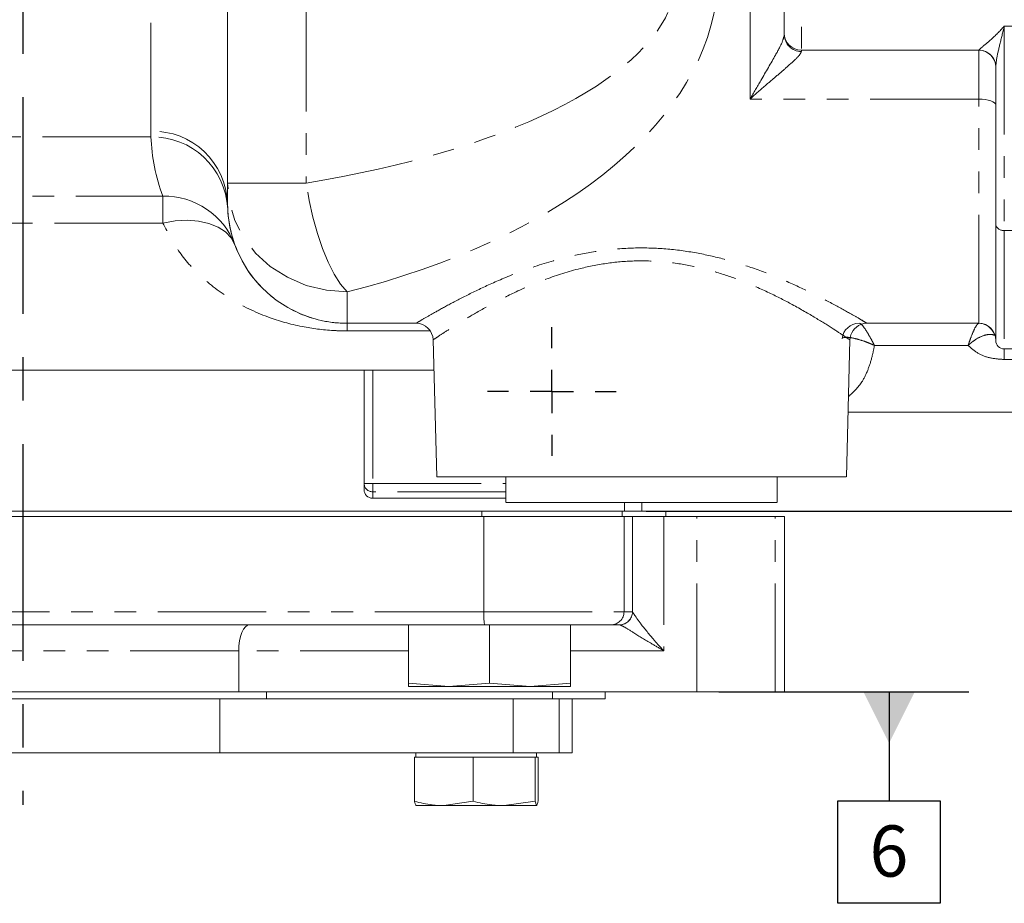
# Model space of a CAD drawing. Units: millimetres. Extents: x 11 to 1180, y 2 to 832.
# Drawn here: x 615 to 673, y 497 to 549 of the extents above; entities that cross this region are included whole.
import ezdxf

# ---------------------------------------------------------------- set-up
doc = ezdxf.new("R2010")
doc.units = ezdxf.units.MM
doc.linetypes.add('CENTERX2', pattern=[20.32, 12.7, -2.54, 2.54, -2.54])
doc.linetypes.add('PHANTOM', pattern=[12.7, 6.35, -1.27, 1.27, -1.27, 1.27, -1.27])
doc.layers.add('SLD-0', color=7, linetype='Continuous')
doc.styles.add('SLDTEXTSTYLE0', font='TXT', dxfattribs={"width": 0.605})

# ---------------------------------------------------------------- blocks, each defined once
blk = doc.blocks.new('SW_CENTERMARKSYMBOL_45')
at = {"layer": 'SLD-0', "color": 0}
for p, q in [((0, 2.54), (0, 3.77)), ((0, 0), (0, 1.27)), ((-2.54, 0), (-3.77, 0)), ((0, 0), (-1.27, 0)), ((0, 0), (0, -1.27)), ((0, 0), (1.27, 0)), ((2.54, 0), (3.77, 0)), ((0, -2.54), (0, -3.77))]:
    blk.add_line(p, q, dxfattribs=at)
blk = doc.blocks.new('SW_DATUMTAG_11')
at = {"layer": 'SLD-0', "color": 0}
for p, q in [((-30.22, 11.542), (5.821, 11.542)), ((1.146, 11.542), (1.146, 5.302)), ((-1.854, -0.698), (-1.854, 5.302)), ((-1.854, 5.302), (4.146, 5.302)), ((4.146, 5.302), (4.146, -0.698)), ((4.146, -0.698), (-1.854, -0.698))]:
    blk.add_line(p, q, dxfattribs=at)
blk.add_solid([(2.646, 11.542), (-0.354, 11.542), (1.146, 8.542)], dxfattribs=at)
at = {"layer": 'SLD-0', "color": 0, "insert": (0, 3.867), "char_height": 3, "attachment_point": 1, "style": 'SLDTEXTSTYLE0'}
blk.add_mtext('2', dxfattribs=at)
blk = doc.blocks.new('SW_DATUMTAG_12')
at = {"layer": 'SLD-0', "color": 0}
for p, q in [((-8.837, 11.686), (5.821, 11.686)), ((1.146, 11.686), (1.146, 5.302)), ((-1.854, -0.698), (-1.854, 5.302)), ((-1.854, 5.302), (4.146, 5.302)), ((4.146, 5.302), (4.146, -0.698)), ((4.146, -0.698), (-1.854, -0.698))]:
    blk.add_line(p, q, dxfattribs=at)
blk.add_solid([(2.646, 11.686), (-0.354, 11.686), (1.146, 8.686)], dxfattribs=at)
at = {"layer": 'SLD-0', "color": 0, "insert": (0, 3.867), "char_height": 3, "attachment_point": 1, "style": 'SLDTEXTSTYLE0'}
blk.add_mtext('6', dxfattribs=at)

msp = doc.modelspace()

# ---------------------------------------------------------------- linework, layer by layer
at = {"color": 8, "linetype": 'PHANTOM', "lineweight": 0}
for p, q in [((660.978613, 556.441311), (660.978613, 547.441311)), ((622.867157, 542.695057), (622.867157, 550.126792)), ((631.973016, 550.209241), (631.973016, 539.652731)), ((657.978613, 544.581587), (657.978613, 550.251457)), ((672.867155, 548.861793), (677.367154, 548.861793)), ((672.867155, 548.861793), (672.867155, 536.885882)), ((660.978613, 547.441311), (660.978613, 547.371455)), ((671.367155, 547.441311), (671.367155, 547.449583)), ((671.367155, 544.581587), (671.367155, 547.441311)), ((671.367155, 544.581587), (657.978613, 544.581587)), ((671.367155, 531.441303), (671.367155, 544.581587)), ((622.876741, 542.373557), (607.5358, 542.373557)), ((622.876741, 542.373557), (622.867157, 542.695057)), ((605.785989, 538.888458), (623.568454, 538.888457)), ((623.568454, 538.888457), (623.568454, 537.31725)), ((623.568454, 537.31725), (605.744845, 537.31725)), ((672.867155, 536.885882), (677.367154, 536.885882)), ((672.867155, 536.885882), (672.867155, 529.941303)), ((634.367156, 533.280875), (634.367156, 531.441304)), ((634.367156, 531.441304), (634.367156, 531.441282)), ((634.367156, 531.441282), (638.413853, 531.441282)), ((634.367156, 531.441282), (634.367156, 530.995335)), ((639.23982, 530.995335), (634.367156, 530.995335)), ((670.751634, 530.140781), (665.260084, 530.140781)), ((672.867155, 529.318979), (672.867155, 529.941303)), ((677.367154, 529.318979), (672.867155, 529.318979)), ((635.867154, 528.691273), (635.867154, 522.051669)), ((635.367154, 522.051669), (635.867154, 522.051669)), ((635.867154, 522.051669), (643.667154, 522.051669)), ((635.867154, 521.566836), (635.867154, 522.051669)), ((635.867154, 521.566836), (635.867154, 521.191264)), ((643.667154, 521.566836), (635.867154, 521.566836)), ((635.867154, 521.191264), (635.867154, 521.191263)), ((642.268464, 520.123773), (642.268464, 520.441273)), ((650.485333, 520.123773), (650.485333, 520.441273)), ((653.030607, 520.123773), (653.030607, 520.441273)), ((642.381736, 514.535773), (642.381736, 520.123773)), ((650.590079, 514.535773), (650.590079, 520.123773)), ((651.088231, 514.530826), (651.088231, 520.123773)), ((652.931484, 520.123773), (652.931484, 512.249773)), ((654.864943, 509.836773), (654.864943, 520.123773)), ((659.436208, 509.836773), (659.436208, 520.123773)), ((659.98744, 509.836773), (659.98744, 520.123773)), ((585.18409, 514.535773), (642.381736, 514.535773)), ((642.381736, 514.535773), (650.590079, 514.535773)), ((650.590079, 514.535773), (651.080895, 514.535773)), ((628.016909, 512.249773), (600.384275, 512.249773)), ((628.016909, 509.836773), (628.016909, 512.249773)), ((637.961667, 512.249773), (628.016909, 512.249773)), ((652.931484, 512.249773), (647.461667, 512.249773)), ((626.905943, 509.439773), (626.905943, 506.264773)), ((629.648883, 509.836773), (629.648883, 509.439773)), ((644.088563, 509.439773), (644.088563, 506.264773)), ((646.400552, 509.836773), (646.400552, 509.439773)), ((646.800441, 509.439773), (646.800441, 506.264773))]:
    msp.add_line(p, q, dxfattribs=at)
at = {"color": 7, "linetype": 'Continuous', "lineweight": 15}
for p, q in [((659.978613, 548.441311), (659.978613, 555.441311)), ((627.367157, 539.652729), (627.367157, 550.209239)), ((659.978613, 548.350436), (659.978613, 548.441311)), ((660.978613, 547.441311), (671.367155, 547.441311)), ((672.367155, 537.22805), (672.367155, 546.451422)), ((627.367157, 538.441304), (627.367157, 539.652729)), ((627.367157, 538.4413), (627.37299, 538.155573)), ((672.367155, 530.441303), (672.367155, 537.22805)), ((634.367156, 531.441304), (638.407324, 531.441304)), ((664.824786, 531.441301), (671.36738, 531.441301)), ((664.826985, 531.441303), (671.367155, 531.441303)), ((671.36768, 531.441303), (671.366482, 531.441302)), ((671.384951, 531.441301), (671.373195, 531.441303)), ((639.406981, 530.467479), (639.617154, 522.441285)), ((663.617154, 522.441285), (663.827328, 530.46748)), ((672.367155, 530.441303), (672.369181, 530.492756)), ((672.867155, 529.941303), (677.367154, 529.941303)), ((573.867154, 528.691274), (639.453493, 528.691273)), ((635.367154, 522.051669), (635.367154, 528.691273)), ((663.716607, 526.239222), (677.367154, 526.239222)), ((635.367154, 521.691264), (635.367154, 522.051669)), ((643.667154, 522.441282), (643.667154, 520.941285)), ((659.567154, 520.941285), (659.567154, 522.441282)), ((635.367154, 521.691263), (635.367154, 521.691264)), ((635.867154, 521.191264), (643.667154, 521.191264)), ((635.867154, 521.191263), (643.667154, 521.191263)), ((649.885103, 520.941286), (648.153053, 520.941285)), ((648.153053, 520.941285), (649.885103, 520.941284)), ((653.349205, 520.941286), (649.885103, 520.941286)), ((649.885103, 520.941284), (653.349205, 520.941284)), ((650.625835, 520.441273), (650.625835, 520.941286)), ((651.625835, 520.941286), (651.625835, 520.441273)), ((655.081256, 520.941285), (653.349205, 520.941286)), ((653.349205, 520.941284), (655.081256, 520.941285)), ((650.625835, 520.441273), (578.087267, 520.441273)), ((651.625835, 520.441273), (650.625835, 520.441273)), ((653.030607, 520.441273), (651.625835, 520.441273)), ((653.03842, 520.441273), (653.030607, 520.441273)), ((653.03842, 520.123773), (653.03842, 520.441273)), ((630.37784, 520.123773), (585.18409, 520.123773)), ((642.268464, 520.123773), (630.37784, 520.123773)), ((643.346261, 520.123773), (642.268464, 520.123773)), ((650.590079, 520.123773), (643.346261, 520.123773)), ((651.088231, 520.123773), (650.590079, 520.123773)), ((651.088231, 520.123773), (652.931484, 520.123773)), ((654.864943, 520.123773), (652.931484, 520.123773)), ((659.436208, 520.123773), (654.864943, 520.123773)), ((659.98744, 520.123773), (659.436208, 520.123773)), ((659.99486, 520.123773), (659.98744, 520.123773)), ((659.99486, 509.836773), (659.99486, 520.123773)), ((642.414809, 513.773773), (585.217163, 513.773773)), ((637.961667, 513.773773), (637.961667, 510.351669)), ((649.828797, 513.773773), (642.414809, 513.773773)), ((642.711667, 513.773773), (642.711667, 510.351669)), ((647.461667, 513.773773), (647.461667, 510.351669)), ((650.319613, 513.773773), (649.828797, 513.773773)), ((637.961667, 510.351669), (640.336667, 510.154773)), ((637.961667, 510.154773), (637.961667, 510.351669)), ((637.961667, 510.154773), (640.336667, 510.154773)), ((640.336667, 510.154773), (642.711667, 510.351669)), ((640.336667, 510.154773), (645.086667, 510.154773)), ((642.711667, 510.351669), (645.086667, 510.154773)), ((645.086667, 510.154773), (647.461667, 510.351669)), ((645.086667, 510.154773), (647.461667, 510.154773)), ((647.461667, 510.351669), (647.461667, 510.154773)), ((599.421086, 509.439773), (629.648883, 509.439773)), ((628.016909, 509.836773), (600.384275, 509.836773)), ((654.864943, 509.836773), (628.016909, 509.836773)), ((629.648883, 509.439773), (634.074969, 509.439773)), ((644.088563, 509.439773), (634.074969, 509.439773)), ((646.800441, 509.439773), (644.088563, 509.439773)), ((646.804807, 509.439773), (649.492392, 509.439773)), ((647.560908, 506.264773), (647.560908, 509.439773)), ((649.492392, 509.439773), (649.492392, 509.836773)), ((659.436208, 509.836773), (654.864943, 509.836773)), ((659.98744, 509.836773), (659.436208, 509.836773)), ((659.99486, 509.836773), (659.98744, 509.836773)), ((626.905943, 506.264773), (602.206246, 506.264773)), ((644.088563, 506.264773), (626.905943, 506.264773)), ((638.316893, 503.432673), (638.316893, 506.010773)), ((640.037838, 506.010773), (638.316893, 506.010773)), ((638.402117, 506.264773), (638.402117, 506.010773)), ((641.758783, 506.010773), (640.037838, 506.010773)), ((641.758783, 503.432673), (641.758783, 506.010773)), ((643.568283, 506.010773), (641.758783, 506.010773)), ((645.377782, 506.010773), (643.568283, 506.010773)), ((646.800441, 506.264773), (644.088563, 506.264773)), ((645.377782, 503.432673), (645.377782, 506.010773)), ((645.466336, 506.010773), (645.377782, 506.010773)), ((645.554891, 506.010773), (645.466336, 506.010773)), ((645.469667, 506.010773), (645.469667, 506.264773)), ((645.554891, 503.432673), (645.554891, 506.010773)), ((647.560908, 506.264773), (646.800441, 506.264773)), ((638.405447, 503.178673), (640.037838, 503.178673)), ((641.758783, 503.432673), (640.037838, 503.178673)), ((643.568283, 503.178673), (640.037838, 503.178673)), ((645.377782, 503.432673), (643.568283, 503.178673)), ((645.466336, 503.178673), (643.568283, 503.178673)), ((645.466336, 503.178673), (645.377782, 503.432673))]:
    msp.add_line(p, q, dxfattribs=at)
at = {"color": 8, "linetype": 'PHANTOM', "lineweight": 0, "flags": 128}
for points in [[(672.367155, 544.222576), (672.34794, 544.292616), (672.291034, 544.359963), (672.198624, 544.422032), (672.074262, 544.476435), (671.922725, 544.521082), (671.749838, 544.554259), (671.562245, 544.574688), (671.367155, 544.581587)], [(627.367157, 539.652729), (627.448626, 539.652729), (627.691138, 539.65273), (628.089047, 539.65273), (628.633092, 539.65273), (629.310609, 539.65273), (630.105827, 539.652731), (631.000235, 539.652731), (631.973016, 539.652731)], [(634.367156, 533.280875), (633.151619, 533.377678), (631.973015, 533.665145), (630.867156, 534.134542), (629.867643, 534.771606), (629.004845, 535.55698), (628.304979, 536.466802), (627.789308, 537.473427), (627.473502, 538.546268), (627.367157, 539.652729)], [(634.367156, 533.280875), (633.988039, 533.741594), (633.617033, 534.328777), (633.262075, 535.029862), (632.930759, 535.82985), (632.630174, 536.711626), (632.366751, 537.656324), (632.146124, 538.643734), (631.973016, 539.652731)], [(627.794033, 536.034204), (627.576223, 536.442337), (627.244087, 536.794686), (626.807099, 537.0812), (626.277726, 537.293706), (625.671068, 537.426142), (625.004431, 537.47473), (624.296832, 537.438084), (623.568454, 537.31725)], [(664.826985, 531.441303), (664.635105, 531.422722), (664.453512, 531.368944)], [(628.654712, 513.773773), (628.530283, 513.744489), (628.410635, 513.657765), (628.300368, 513.516932), (628.203717, 513.327403), (628.124398, 513.096462), (628.065459, 512.832982), (628.029164, 512.54709), (628.016909, 512.249773)]]:
    msp.add_lwpolyline(points, dxfattribs=at)
at = {"color": 7, "linetype": 'Continuous', "lineweight": 15, "flags": 128}
for points in [[(639.617154, 522.441285), (639.708108, 522.441286), (639.979591, 522.441286), (640.427487, 522.441287), (641.045008, 522.441287), (641.822791, 522.441288), (642.749047, 522.441288), (643.809735, 522.441288), (644.988775, 522.441288), (646.268294, 522.441289), (647.628897, 522.441289), (649.049957, 522.441289), (650.509934, 522.441289), (651.986695, 522.441289), (653.457854, 522.441289), (654.90111, 522.441289), (656.294585, 522.441289), (657.617154, 522.441288), (658.84877, 522.441288), (659.970762, 522.441288), (660.966121, 522.441288), (661.81976, 522.441287), (662.518738, 522.441287), (663.052458, 522.441286), (663.412831, 522.441286), (663.594394, 522.441285), (663.594394, 522.441285), (663.412831, 522.441284), (663.052458, 522.441284), (662.518738, 522.441284), (661.81976, 522.441283), (660.966121, 522.441283), (659.970762, 522.441282), (659.567154, 522.441282)], [(643.667154, 522.441282), (642.749047, 522.441283), (641.822791, 522.441283), (641.045008, 522.441284), (640.427487, 522.441284), (639.979591, 522.441284), (639.708108, 522.441285), (639.617154, 522.441285)], [(661.617154, 522.441285), (661.527929, 522.441286), (661.261846, 522.441286), (660.823653, 522.441286), (660.22117, 522.441287), (659.465148, 522.441287), (658.569079, 522.441287), (657.548952, 522.441288), (656.422972, 522.441288), (655.211232, 522.441288), (653.935356, 522.441288), (652.618111, 522.441288), (651.283004, 522.441288), (649.953861, 522.441288), (648.654398, 522.441288), (647.407807, 522.441288), (646.236331, 522.441288), (645.160876, 522.441288), (644.200633, 522.441287), (643.372739, 522.441287), (642.691966, 522.441287), (642.170463, 522.441286), (641.817537, 522.441286), (641.639485, 522.441286), (641.639485, 522.441285), (641.817537, 522.441285), (642.170463, 522.441284), (642.691966, 522.441284), (643.372739, 522.441284), (643.667154, 522.441283)], [(659.567154, 522.441283), (660.22117, 522.441284), (660.823653, 522.441284), (661.261846, 522.441284), (661.527929, 522.441285), (661.617154, 522.441285)], [(651.617154, 520.941283), (652.80204, 520.941283), (653.960458, 520.941283), (655.06653, 520.941283), (656.095549, 520.941283), (657.024527, 520.941283), (657.832715, 520.941284), (658.502056, 520.941284), (659.017601, 520.941284), (659.367831, 520.941285), (659.544924, 520.941285), (659.544924, 520.941285), (659.367831, 520.941286), (659.017601, 520.941286), (658.502056, 520.941286), (657.832715, 520.941287), (657.024527, 520.941287), (656.095549, 520.941287), (655.06653, 520.941287), (653.960458, 520.941288), (652.80204, 520.941288), (651.617154, 520.941288), (650.432268, 520.941288), (649.273851, 520.941288), (648.167779, 520.941288), (647.13876, 520.941287), (646.209781, 520.941287), (645.401594, 520.941287), (644.732252, 520.941287), (644.216708, 520.941286), (643.866477, 520.941286), (643.689384, 520.941285), (643.689384, 520.941285), (643.866477, 520.941285), (644.216708, 520.941284), (644.732252, 520.941284), (645.401594, 520.941284), (646.209781, 520.941283), (647.13876, 520.941283), (648.167779, 520.941283), (649.273851, 520.941283), (650.432268, 520.941283), (651.617154, 520.941283)]]:
    msp.add_lwpolyline(points, dxfattribs=at)
at = {"color": 7, "linetype": 'Continuous', "lineweight": 15}
for centre, radius, start, end in [((660.978613, 548.441311), 1, 179.99999947, 269.99999947), ((671.367155, 546.441311), 1, 359.99999947, 89.99999947), ((638.407324, 530.441304), 1, 1.49999949, 89.99999947), ((664.365133, 530.441301), 1, 89.99996575, 174.55330403), ((664.826985, 530.441303), 1, 111.92999322, 178.49999944), ((671.367155, 530.441303), 1, 359.99999947, 89.99999947), ((672.867155, 530.441303), 0.5, 179.99999947, 269.99999947), ((635.867154, 521.691264), 0.5, 179.99999947, 269.99999947), ((635.867154, 521.691263), 0.5, 179.99999947, 269.99999947)]:
    msp.add_arc(centre, radius, start, end, dxfattribs=at)
at = {"color": 8, "linetype": 'PHANTOM', "lineweight": 0}
for centre, radius, start, end in [((660.968214, 548.361058), 0.989658, 180.61497769, 270.60205115), ((671.368073, 546.450502), 0.999082, 0.05276183, 90.05266483), ((622.986909, 538.314615), 4.382079, 1.65664112, 91.56596537), ((622.931943, 537.926972), 4.446927, 2.94667636, 90.7112601), ((623.675644, 534.49214), 4.397624, 20.52760137, 91.39668737), ((634.367157, 538.441304), 7, 179.99999947, 269.99999947), ((672.800694, 537.325167), 0.444284, 192.62626336, 278.60314868), ((671.356829, 530.464163), 0.978415, 16.391748, 81.74259263), ((635.859686, 522.059371), 0.492592, 180.89587745, 270.86870065), ((646.795527, 514.345631), 4.417885, 177.53328804, 187.43733616), ((649.828438, 514.535414), 0.761641, 270.02702329, 0.02699783), ((650.319254, 514.535414), 0.761641, 270.02702329, 0.02699783), ((650.324975, 514.53339), 0.76326, 271.72241022, 359.80751073)]:
    msp.add_arc(centre, radius, start, end, dxfattribs=at)
for centre, major_axis, ratio, start_param, end_param in [((616.61639, 551.941306), (37.090945, 0.000005), 0.363970234, 5.13926176, 6.15452942), ((619.010531, 551.941304), (37.090945, 0.000009), 0.552695541, 5.13926167, 6.200685261), ((634.367157, 542.842964), (0, 11.500034), 0.999997046, 1.611625552, 1.92183053), ((634.367157, 538.4413), (0, 7.000034), 0.999995147, 1.611625558, 1.92183053), ((651.080895, 512.249773), (0, 2.286), 0.048812898, 6.217388997, 6.283185307), ((650.319613, 512.249773), (0, 1.524), 0.28247223, 6.217388997, 6.283185307)]:
    msp.add_ellipse(centre, major_axis=major_axis, ratio=ratio, start_param=start_param, end_param=end_param, dxfattribs=at)
for points, knots in [([(671.367155, 547.449583), (671.403477, 547.485518), (671.496504, 547.577552), (672.094138, 548.048405), (672.599768, 548.556513), (672.865452, 548.859848), (672.867155, 548.861793)], [0, 0, 0, 0, 0.236264935, 0.605110192, 0.9974686, 1, 1, 1, 1]), ([(672.867155, 548.861793), (672.866551, 548.859263), (672.777911, 548.488064), (672.610986, 547.806761), (672.41298, 547.002902), (672.379742, 546.602899), (672.367155, 546.451422)], [0, 0, 0, 0, 0.002739854, 0.402104408, 0.773581693, 1, 1, 1, 1]), ([(657.978613, 544.581587), (657.980131, 544.584259), (658.189824, 544.953285), (658.711083, 545.850388), (659.37815, 546.994742), (659.883052, 547.918609), (659.950557, 548.223653), (659.978613, 548.350436)], [0, 0, 0, 0, 0.001795484, 0.247943752, 0.61449873, 0.839777935, 1, 1, 1, 1]), ([(660.978613, 547.371455), (660.952544, 547.302392), (660.92214, 547.221846), (660.680944, 546.948434), (660.278046, 546.577381), (659.60066, 545.996562), (658.847742, 545.355531), (658.29541, 544.870831), (657.980564, 544.583368), (657.978613, 544.581587)], [0, 0, 0, 0, 0.147973769, 0.172579531, 0.401144273, 0.580705643, 0.760638845, 0.998517047, 1, 1, 1, 1]), ([(634.367156, 530.995335), (634.139566, 530.998819), (633.282042, 531.011948), (631.696922, 531.210624), (629.65704, 531.771691), (627.645289, 532.719831), (625.910229, 534.016818), (624.498092, 535.530683), (623.878194, 536.721995), (623.568454, 537.31725)], [0, 0, 0, 0, 0.043536881, 0.164039503, 0.310191051, 0.493600832, 0.677343659, 0.838780633, 1, 1, 1, 1]), ([(638.407324, 531.441304), (638.436432, 531.458693), (638.495634, 531.494062), (638.967456, 531.77217), (639.699668, 532.19059), (640.704583, 532.738613), (641.982616, 533.387139), (643.577257, 534.112307), (645.488207, 534.84356), (647.499116, 535.4121), (649.455731, 535.753064), (651.245772, 535.885474), (653.063479, 535.828454), (654.814276, 535.592324), (656.482852, 535.210442), (658.112284, 534.704485), (659.702029, 534.089941), (661.257188, 533.385885), (662.661771, 532.671227), (663.718924, 532.087098), (664.410275, 531.688143), (664.708011, 531.512042), (664.814333, 531.448841), (664.822944, 531.443711), (664.826985, 531.441303)], [0, 0, 0, 0, 0.045703204, 0.0929552, 0.13899836, 0.186249402, 0.236757295, 0.288432578, 0.345992594, 0.405371398, 0.447877027, 0.491461823, 0.534051574, 0.577824416, 0.619455897, 0.66189672, 0.710872427, 0.760862066, 0.81711581, 0.875177537, 0.918890117, 0.963800193, 0.983009504, 1, 1, 1, 1]), ([(663.827328, 530.46748), (663.823401, 530.470134), (663.8085, 530.480207), (663.596682, 530.62347), (663.186917, 530.894915), (662.613395, 531.264449), (661.844807, 531.747084), (660.562021, 532.490059), (659.110422, 533.237092), (657.653287, 533.878427), (656.134653, 534.415099), (654.607994, 534.813839), (652.97563, 535.066681), (651.303948, 535.129444), (649.627699, 534.991113), (647.833058, 534.638068), (645.957444, 534.039319), (644.201556, 533.278048), (642.713896, 532.511162), (641.541276, 531.83586), (640.605538, 531.256831), (639.934271, 530.821185), (639.491708, 530.525012), (639.435519, 530.486858), (639.406981, 530.467481)], [0, 0, 0, 0, 0.017292389, 0.065629929, 0.115638167, 0.126897275, 0.18374753, 0.242490586, 0.291461461, 0.341430278, 0.382430623, 0.424237097, 0.465612798, 0.508277671, 0.549596644, 0.592190642, 0.649085174, 0.708026202, 0.75886997, 0.810833952, 0.857573293, 0.905436687, 0.951971973, 1, 1, 1, 1]), ([(665.260084, 530.140781), (665.25921, 530.142532), (665.258187, 530.144579), (665.256366, 530.148222), (665.253771, 530.153408), (665.248185, 530.164553), (665.237415, 530.185974), (665.216857, 530.226616), (665.177344, 530.303826), (665.11072, 530.431123), (664.961511, 530.705847), (664.745308, 531.067471), (664.519634, 531.38162), (664.44006, 531.422297), (664.402884, 531.441301)], [0, 0, 0, 0, 0.002403193, 0.002810771, 0.005005732, 0.009533444, 0.018157035, 0.034591407, 0.065995858, 0.126680627, 0.217956744, 0.480516556, 0.757300184, 1, 1, 1, 1]), ([(670.751634, 530.140781), (670.752229, 530.142719), (670.759381, 530.166025), (670.805528, 530.314486), (670.921092, 530.657934), (671.091228, 531.067716), (671.267237, 531.380058), (671.334032, 531.420556), (671.368248, 531.441301)], [0, 0, 0, 0, 0.002586693, 0.031099234, 0.19968893, 0.487862453, 0.737658768, 1, 1, 1, 1]), ([(670.751634, 530.140781), (670.753184, 530.142253), (670.755248, 530.144213), (670.761375, 530.150012), (670.770405, 530.158516), (670.78666, 530.173673), (670.80255, 530.188282), (670.830259, 530.213418), (670.879088, 530.25668), (670.976799, 530.338604), (671.233553, 530.5326), (671.619325, 530.733934), (672.05836, 530.81591), (672.214959, 530.765958), (672.295476, 530.740275)], [0, 0, 0, 0, 0.002660204, 0.003543093, 0.010508797, 0.01812649, 0.031313032, 0.037556691, 0.065145653, 0.113722222, 0.200693277, 0.487717385, 0.736602036, 1, 1, 1, 1]), ([(665.260084, 530.140781), (665.258181, 530.141682), (665.256, 530.142714), (665.25172, 530.144735), (665.245629, 530.147606), (665.232874, 530.153595), (665.209237, 530.164612), (665.164982, 530.184959), (665.081786, 530.222233), (664.92345, 530.289752), (664.607473, 530.411991), (664.153561, 530.551176), (663.694236, 530.639201), (663.528183, 530.610053), (663.450689, 530.59645)], [0, 0, 0, 0, 0.002450508, 0.002807427, 0.005509304, 0.010290178, 0.019223468, 0.035929189, 0.067240619, 0.126333303, 0.24039675, 0.480175177, 0.757407127, 1, 1, 1, 1]), ([(665.260084, 530.140781), (665.221057, 529.940855), (665.123759, 529.442423), (664.89355, 528.711727), (664.482639, 527.838929), (664.022105, 527.409088), (663.740355, 527.146115)], [0, 0, 0, 0, 0.1546201043, 0.3854806744, 0.6240426834, 1, 1, 1, 1]), ([(672.867155, 529.318979), (672.597535, 529.337194), (672.071196, 529.372754), (671.319637, 529.637139), (670.942224, 529.971788), (670.751634, 530.140781)], [0, 0, 0, 0, 0.342055965, 0.667746527, 1, 1, 1, 1]), ([(651.088231, 514.530826), (651.118332, 514.481384), (651.188831, 514.365586), (651.614024, 513.761774), (652.220455, 513.017011), (652.72686, 512.462717), (652.929728, 512.251599), (652.931484, 512.249773)], [0, 0, 0, 0, 0.182533229, 0.427509142, 0.781306731, 0.998107575, 1, 1, 1, 1]), ([(652.931484, 512.249773), (652.92908, 512.251117), (652.677482, 512.391875), (652.039797, 512.760965), (651.235506, 513.254091), (650.605842, 513.656123), (650.423949, 513.736766), (650.347917, 513.770475)], [0, 0, 0, 0, 0.002118727, 0.221785789, 0.579809554, 0.824359933, 1, 1, 1, 1])]:
    msp.add_open_spline(points, degree=3, knots=knots, dxfattribs=at)
at = {"color": 7, "linetype": 'Continuous', "lineweight": 15}
for points, knots in [([(627.794033, 536.034204), (627.981466, 535.604403), (628.359231, 534.738148), (629.195813, 533.664027), (630.234234, 532.728854), (631.412254, 532.044781), (632.570607, 531.645497), (633.432698, 531.495748), (633.964245, 531.448308), (634.227899, 531.443711), (634.367156, 531.441282)], [0, 0, 0, 0, 0.176070179, 0.354864836, 0.545572399, 0.739634715, 0.872920853, 0.939537065, 0.968064328, 1, 1, 1, 1]), ([(640.037838, 503.178673), (639.811423, 503.185565), (639.231505, 503.203218), (638.663273, 503.345774), (638.316893, 503.432673)], [0, 0, 0, 0, 0.39042567, 1, 1, 1, 1]), ([(638.316893, 503.432673), (638.321439, 503.407732), (638.35042, 503.248729), (638.380275, 503.21072), (638.405447, 503.178673)], [0, 0, 0, 0, 0.156858631, 1, 1, 1, 1]), ([(643.568283, 503.178673), (643.330217, 503.185565), (642.720459, 503.203218), (642.122987, 503.345774), (641.758783, 503.432673)], [0, 0, 0, 0, 0.39042567, 1, 1, 1, 1]), ([(645.554891, 503.432673), (645.550345, 503.407732), (645.521363, 503.248729), (645.491508, 503.21072), (645.466336, 503.178673)], [0, 0, 0, 0, 0.156858631, 1, 1, 1, 1])]:
    msp.add_open_spline(points, degree=3, knots=knots, dxfattribs=at)
at = {"layer": 'SLD-0', "linetype": 'CENTERX2'}
msp.add_line((615.367154, 829.16716), (615.367154, 503.225162), dxfattribs=at)

# ---------------------------------------------------------------- block references
at = {"layer": 'SLD-0'}
for name, p in [('SW_CENTERMARKSYMBOL_45', (646.367154, 527.441273)), ('SW_DATUMTAG_11', (682.115531, 508.899323)), ('SW_DATUMTAG_12', (664.972225, 498.150602))]:
    msp.add_blockref(name, p, dxfattribs=at)

doc.saveas('drawing.dxf')
